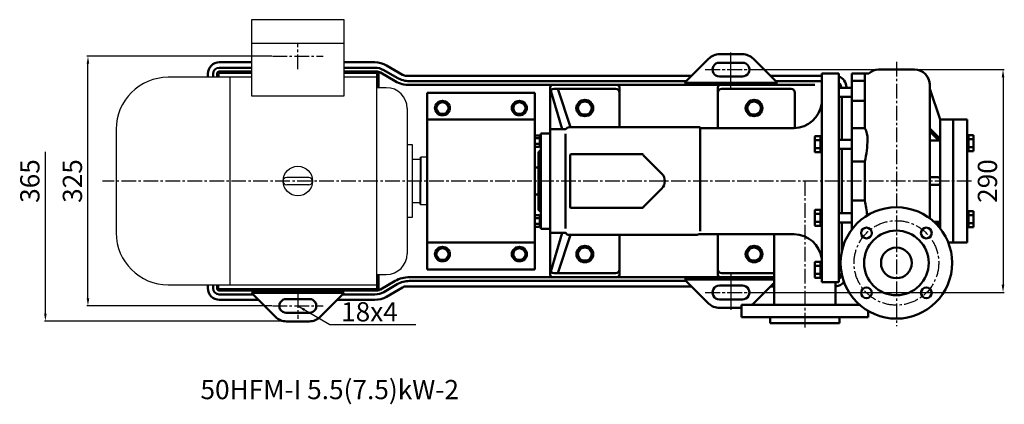
# Model space of a CAD drawing. Units: millimetres. Extents: x -756 to 1636, y -79 to 1305.
# Drawn here: x 356 to 1636, y -79 to 422 of the extents above; entities that cross this region are included whole.
import ezdxf

# ---------------------------------------------------------------- set-up
doc = ezdxf.new("R2010")
doc.units = ezdxf.units.MM
doc.linetypes.add('CENTER2', pattern=[28.575, 19.05, -3.175, 3.175, -3.175])
for name, color, linetype in [('1', 7, 'Continuous'), ('3.中心线', 1, 'CENTER2'), ('4.尺寸线', 3, 'Continuous')]:
    doc.layers.add(name, color=color, linetype=linetype)
for name, color, linetype, lineweight in [('1.粗实线', 7, 'Continuous', 50), ('尺寸线', 3, 'Continuous', 20), ('粗实线', 7, 'Continuous', 40)]:
    doc.layers.add(name, color=color, linetype=linetype, lineweight=lineweight)
doc.styles.get("Standard").update_dxf_attribs({"font": 'txt', "bigfont": 'gbcbig.shx'})
doc.dimstyles.new('ISO-25', dxfattribs={"dimtxt": 25, "dimasz": 10, "dimexe": 1.25, "dimexo": 0.625, "dimgap": 4.5, "dimtad": 1, "dimtxsty": 'Standard', "dimcen": 2.5, "dimadec": 0, "dimazin": 0, "dimtfac": 1, "dimtmove": 0, "dimatfit": 3, "dimfxl": 0, "dimarcsym": 0})

# ---------------------------------------------------------------- blocks, each defined once
blk = doc.blocks.new('*D13')
at = {"layer": 'Defpoints', "color": 0, "transparency": 16777216}
for p in [(445.2, 374.2), (684.9, 374.2), (684.9, 49.2)]:
    blk.add_point(p, dxfattribs=at)
at = {"layer": '尺寸线', "color": 0, "lineweight": -2, "transparency": 16777216}
for p, q in [((684.2, 374.2), (443.9, 374.2)), ((445.2, 59.2), (445.2, 364.2)), ((684.2, 49.2), (443.9, 49.2))]:
    blk.add_line(p, q, dxfattribs=at)
at = {"layer": '尺寸线', "color": 0, "transparency": 16777216}
for points in [[(443.5, 364.2), (446.9, 364.2), (445.2, 374.2)], [(443.5, 59.2), (446.9, 59.2), (445.2, 49.2)]]:
    blk.add_solid(points, dxfattribs=at)
at = {"layer": '尺寸线', "color": 0, "transparency": 16777216, "insert": (428.2, 211.7), "char_height": 25, "attachment_point": 5, "rotation": 90}
blk.add_mtext('325', dxfattribs=at)
blk = doc.blocks.new('*D14')
at = {"layer": 'Defpoints', "color": 0, "transparency": 16777216}
for p in [(389.9, 394.2), (702.9, 394.2), (707.5, 29.2)]:
    blk.add_point(p, dxfattribs=at)
at = {"layer": '尺寸线', "color": 0, "lineweight": -2, "transparency": 16777216}
for p, q in [((389.9, 39.2), (389.9, 249.5)), ((706.8, 29.2), (388.6, 29.2))]:
    blk.add_line(p, q, dxfattribs=at)
at = {"layer": '尺寸线', "color": 0, "transparency": 16777216}
blk.add_solid([(388.2, 39.2), (391.5, 39.2), (389.9, 29.2)], dxfattribs=at)
at = {"layer": '尺寸线', "color": 0, "transparency": 16777216, "insert": (372.9, 211.7), "char_height": 25, "attachment_point": 5, "rotation": 90}
blk.add_mtext('365', dxfattribs=at)
blk = doc.blocks.new('*D15')
at = {"layer": 'Defpoints', "color": 0, "transparency": 16777216}
for p in [(1314, 356.7), (1314, 66.7), (1634.5, 66.7)]:
    blk.add_point(p, dxfattribs=at)
at = {"layer": '尺寸线', "color": 0, "lineweight": -2, "transparency": 16777216}
for p, q in [((1314.6, 356.7), (1635.8, 356.7)), ((1634.5, 346.7), (1634.5, 76.7)), ((1314.6, 66.7), (1635.8, 66.7))]:
    blk.add_line(p, q, dxfattribs=at)
at = {"layer": '尺寸线', "color": 0, "transparency": 16777216}
for points in [[(1632.8, 346.7), (1636.2, 346.7), (1634.5, 356.7)], [(1632.8, 76.7), (1636.2, 76.7), (1634.5, 66.7)]]:
    blk.add_solid(points, dxfattribs=at)
at = {"layer": '尺寸线', "color": 0, "transparency": 16777216, "insert": (1617.5, 211.7), "char_height": 25, "attachment_point": 5, "rotation": 90}
blk.add_mtext('290', dxfattribs=at)
blk = doc.blocks.new('A$C3E7F2338')
at = {"layer": '1'}
for p, q in [((3, 15), (1.4, 15)), ((1.4, 7.5), (1.4, 15)), ((3, 7.5), (3, 15)), ((3, 11.7), (1.4, 11.7)), ((1.4, 7.5), (1.4, 0)), ((3, 3.3), (1.4, 3.3)), ((3, 0), (1.4, 0)), ((3, 7.5), (3, 0))]:
    blk.add_line(p, q, dxfattribs=at)

msp = doc.modelspace()

# ---------------------------------------------------------------- linework, layer by layer
for p, q in [((657.832, 421.654), (657.832, 322.644)), ((778.032, 421.654), (657.832, 421.654)), ((778.032, 322.644), (778.032, 421.654)), ((778.032, 390.544), (657.832, 390.544)), ((657.832, 346.654), (549.432, 346.654)), ((615.432, 351.654), (615.432, 346.654)), ((657.832, 351.654), (615.432, 351.654)), ((629.932, 76.654), (629.932, 346.654)), ((820.432, 351.654), (778.032, 351.654)), ((820.432, 346.654), (778.032, 346.654)), ((820.432, 71.654), (820.432, 351.654)), ((832.982, 333.154), (820.432, 333.154)), ((657.832, 322.644), (778.032, 322.644)), ((859.982, 306.154), (859.982, 117.154)), ((481.932, 279.154), (481.932, 144.154)), ((859.982, 259.154), (866.762, 259.154)), ((866.762, 259.154), (866.762, 164.154)), ((866.762, 240.154), (876.932, 240.154)), ((876.932, 240.154), (876.932, 183.154)), ((876.932, 240.154), (876.932, 183.154)), ((732.332, 216.454), (703.532, 216.454)), ((732.332, 206.854), (703.532, 206.854)), ((876.932, 183.154), (866.762, 183.154)), ((866.762, 164.154), (859.982, 164.154)), ((820.432, 90.154), (832.982, 90.154)), ((549.432, 76.654), (820.432, 76.654)), ((615.432, 71.654), (615.432, 76.654)), ((820.432, 71.654), (615.432, 71.654))]:
    msp.add_line(p, q)
msp.add_circle((717.932, 211.654), 19.2)
for centre, radius, start, end in [((549.432, 279.154), 67.5, 90, 180), ((832.982, 306.154), 27, 0, 90), ((703.532, 211.654), 4.8, 90, 270), ((732.332, 211.654), 4.8, 270, 90), ((732.332, 211.654), 4.8, 270, 90), ((732.332, 211.654), 4.8, 270, 90), ((549.432, 144.154), 67.5, 180, 270), ((832.982, 117.154), 27, 270, 0)]:
    msp.add_arc(centre, radius, start, end)
at = {"layer": '1'}
for p, q in [((876.932, 241.654), (877.932, 242.654)), ((876.932, 241.654), (877.932, 242.654)), ((876.932, 241.654), (876.932, 211.654)), ((885.932, 242.654), (877.932, 242.654)), ((877.932, 242.654), (877.932, 211.654)), ((876.932, 181.654), (876.932, 211.654)), ((877.932, 180.654), (877.932, 211.654)), ((876.932, 181.654), (877.932, 180.654)), ((876.932, 181.654), (877.932, 180.654)), ((885.932, 180.654), (877.932, 180.654))]:
    msp.add_line(p, q, dxfattribs=at)
at = {"layer": '1.粗实线'}
for p, q in [((1295.707, 376.654), (1266.124, 376.654)), ((1295.72, 376.654), (1266.138, 376.654)), ((657.832, 366.154), (615.932, 366.154)), ((657.832, 359.154), (615.932, 359.154)), ((818.108, 366.154), (778.032, 366.154)), ((818.108, 359.154), (778.032, 359.154)), ((833.108, 362.135), (854.137, 349.994)), ((1251.774, 370.795), (1220.632, 339.654)), ((1251.787, 370.795), (1220.646, 339.654)), ((1295.915, 365.654), (1265.915, 365.655)), ((1295.929, 365.654), (1265.929, 365.655)), ((1310.058, 370.795), (1341.199, 339.654)), ((1310.071, 370.795), (1341.212, 339.654)), ((600.932, 346.654), (600.932, 351.154)), ((607.932, 346.654), (607.932, 351.154)), ((612.932, 346.654), (612.932, 351.154)), ((657.832, 354.154), (615.932, 354.154)), ((657.832, 357.336), (657.649, 357.154)), ((657.649, 357.154), (657.832, 357.154)), ((778.032, 357.339), (778.216, 357.154)), ((778.032, 357.154), (778.216, 357.154)), ((819.932, 354.154), (778.032, 354.154)), ((822.932, 333.154), (822.932, 351.154)), ((825.252, 352.814), (844.657, 341.611)), ((829.608, 356.073), (847.157, 345.941)), ((859.137, 348.654), (1229.646, 348.654)), ((1295.973, 347.654), (1265.915, 347.655)), ((1295.987, 347.654), (1265.928, 347.655)), ((1332.199, 348.654), (1398.918, 348.654)), ((1332.212, 348.654), (1398.918, 348.654)), ((1420.918, 351.654), (1398.918, 351.654)), ((1398.918, 211.654), (1398.918, 351.654)), ((1420.918, 351.654), (1398.918, 351.654)), ((1420.918, 211.654), (1420.918, 351.654)), ((1420.918, 211.654), (1420.918, 351.654)), ((1460.276, 351.654), (1437.923, 351.654)), ((1437.923, 351.654), (1437.923, 148.658)), ((1437.923, 351.654), (1454.923, 351.654)), ((1454.923, 351.654), (1454.923, 280.285)), ((1472.726, 356.654), (1519.42, 356.654)), ((863.157, 341.654), (1222.646, 341.654)), ((863.157, 336.654), (1389.826, 336.654)), ((1045.918, 279.654), (1045.918, 333.654)), ((1135.918, 326.654), (1135.918, 333.654)), ((1220.632, 339.654), (1341.199, 339.654)), ((1220.646, 339.654), (1341.212, 339.654)), ((1263.918, 279.654), (1263.918, 333.654)), ((1339.199, 341.654), (1398.918, 341.654)), ((1339.212, 341.654), (1398.918, 341.654)), ((1420.92, 333.099), (1437.828, 333.099)), ((1423.917, 333.653), (1423.917, 333.099)), ((1423.917, 333.653), (1423.917, 333.099)), ((1423.93, 333.653), (1423.93, 333.099)), ((1423.93, 333.653), (1423.93, 333.099)), ((1430.917, 333.654), (1430.917, 333.099)), ((1430.917, 333.653), (1430.917, 333.099)), ((1430.93, 333.653), (1430.93, 333.099)), ((1454.923, 342.138), (1437.923, 342.138)), ((1454.923, 342.138), (1437.923, 342.138)), ((1539.42, 339.154), (1539.42, 163.154)), ((885.92, 211.654), (885.92, 326.654)), ((1025.92, 326.654), (886.264, 326.654)), ((1025.92, 211.654), (1025.92, 326.654)), ((1025.92, 211.654), (1025.92, 326.654)), ((1025.92, 211.654), (1025.92, 326.654)), ((1025.92, 211.654), (1025.92, 326.654)), ((1025.92, 211.654), (1025.92, 326.654)), ((1045.918, 211.654), (1045.918, 326.654)), ((1045.918, 211.654), (1045.918, 326.654)), ((1046.641, 329.244), (1061.668, 279.154)), ((1050.918, 331.654), (1130.918, 331.654)), ((1050.918, 331.654), (1130.918, 331.654)), ((1050.918, 331.654), (1130.918, 331.654)), ((1072.412, 281.654), (1055.918, 331.654)), ((1135.918, 281.654), (1135.918, 326.654)), ((1135.918, 281.654), (1135.918, 326.654)), ((1135.918, 326.654), (1135.918, 281.654)), ((1263.918, 280.654), (1263.918, 326.654)), ((1263.918, 280.654), (1263.918, 326.654)), ((1268.918, 331.654), (1358.918, 331.654)), ((1363.918, 280.654), (1363.918, 326.654)), ((1420.92, 321.139), (1437.828, 321.139)), ((1424.92, 321.139), (1424.92, 265.439)), ((1552.923, 291.654), (1539.42, 331.654)), ((1454.923, 316.116), (1437.923, 316.116)), ((1454.923, 316.116), (1437.923, 316.116)), ((1025.92, 291.654), (886.264, 291.654)), ((1240.918, 281.654), (1070.716, 281.654)), ((1240.918, 211.654), (1240.918, 281.654)), ((1552.923, 291.654), (1567.923, 291.654)), ((1552.923, 149.953), (1552.923, 291.654)), ((1567.923, 291.654), (1587.923, 291.654)), ((1569.923, 291.654), (1569.923, 211.654)), ((1587.923, 291.654), (1587.923, 131.654)), ((1025.918, 271.159), (1031.318, 271.159)), ((1025.918, 271.159), (1031.318, 271.159)), ((1032.318, 271.154), (1033.918, 271.154)), ((1032.318, 256.154), (1032.318, 271.154)), ((1032.318, 271.154), (1033.918, 271.154)), ((1032.318, 256.154), (1032.318, 271.154)), ((1032.318, 268.407), (1032.318, 270.159)), ((1032.318, 268.407), (1032.318, 270.159)), ((1045.918, 273.654), (1033.918, 273.654)), ((1033.918, 273.654), (1033.918, 211.654)), ((1045.918, 273.654), (1033.918, 273.654)), ((1033.918, 273.654), (1033.918, 211.654)), ((1066.386, 279.154), (1045.918, 279.154)), ((1045.918, 149.654), (1045.918, 273.654)), ((1045.918, 149.654), (1045.918, 273.654)), ((1065.918, 211.654), (1065.918, 273.3)), ((1362.879, 280.654), (1240.918, 280.654)), ((1389.818, 250.087), (1389.818, 268.872)), ((1397.318, 269.872), (1390.818, 269.872)), ((1397.318, 249.087), (1397.318, 269.872)), ((1397.318, 269.479), (1398.918, 269.479)), ((1397.318, 259.479), (1397.318, 269.479)), ((1398.918, 249.479), (1398.918, 269.479)), ((1454.923, 280.285), (1437.923, 280.285)), ((1552.923, 266.576), (1539.42, 280.079)), ((1550.923, 264.576), (1539.42, 276.079)), ((1589.523, 271.151), (1587.923, 271.151)), ((1589.523, 271.544), (1589.523, 250.759)), ((1589.523, 271.544), (1596.023, 271.544)), ((1589.523, 261.151), (1589.523, 271.151)), ((1596.023, 250.759), (1596.023, 271.544)), ((1025.918, 267.407), (1031.318, 267.407)), ((1025.918, 267.407), (1031.318, 267.407)), ((1025.918, 259.901), (1031.318, 259.901)), ((1025.918, 259.901), (1031.318, 259.901)), ((1025.918, 256.148), (1031.318, 256.148)), ((1025.918, 256.148), (1031.318, 256.148)), ((1033.918, 267.854), (1032.318, 267.854)), ((1033.918, 267.854), (1032.318, 267.854)), ((1032.318, 266.407), (1032.318, 260.901)), ((1032.318, 266.407), (1032.318, 260.901)), ((1033.918, 259.454), (1032.318, 259.454)), ((1033.918, 259.454), (1032.318, 259.454)), ((1033.918, 256.154), (1032.318, 256.154)), ((1033.918, 256.154), (1032.318, 256.154)), ((1397.318, 264.676), (1390.818, 264.676)), ((1397.318, 265.979), (1398.918, 265.979)), ((1397.318, 259.479), (1397.318, 249.479)), ((1420.918, 265.439), (1437.827, 265.439)), ((1550.923, 264.576), (1539.42, 264.576)), ((1552.923, 266.576), (1550.923, 264.576)), ((1589.523, 267.651), (1587.923, 267.651)), ((1589.523, 266.348), (1596.023, 266.348)), ((1589.523, 261.151), (1589.523, 251.151)), ((1589.523, 255.955), (1596.023, 255.955)), ((1030.918, 248.19), (1030.918, 211.654)), ((1030.918, 248.19), (1030.918, 211.654)), ((1033.918, 251.654), (1032.418, 250.788)), ((1033.918, 251.654), (1032.418, 250.788)), ((1071.918, 177.654), (1071.918, 245.654)), ((1165.918, 246.654), (1072.918, 246.654)), ((1166.918, 245.453), (1166.918, 245.654)), ((1190.818, 221.553), (1166.918, 245.453)), ((1397.318, 254.283), (1390.818, 254.283)), ((1397.318, 249.087), (1390.818, 249.087)), ((1397.318, 252.979), (1398.918, 252.979)), ((1397.318, 249.479), (1398.918, 249.479)), ((1420.918, 253.479), (1437.827, 253.479)), ((1424.92, 253.479), (1424.92, 211.654)), ((1589.523, 254.651), (1587.923, 254.651)), ((1589.523, 251.151), (1587.923, 251.151)), ((1589.523, 250.759), (1596.023, 250.759)), ((1454.923, 236.978), (1437.923, 236.978)), ((1454.923, 236.978), (1454.923, 211.654)), ((1030.918, 229.154), (1025.918, 229.154)), ((1030.918, 229.154), (1025.918, 229.154)), ((885.92, 211.654), (885.92, 96.654)), ((1025.92, 211.654), (1025.92, 96.654)), ((1025.92, 211.654), (1025.92, 96.654)), ((1025.92, 211.654), (1025.92, 96.654)), ((1025.92, 211.654), (1025.92, 96.654)), ((1025.92, 211.654), (1025.92, 96.654)), ((1030.918, 175.118), (1030.918, 211.654)), ((1030.918, 175.118), (1030.918, 211.654)), ((1033.918, 149.654), (1033.918, 211.654)), ((1033.918, 149.654), (1033.918, 211.654)), ((1045.918, 211.654), (1045.918, 96.654)), ((1045.918, 211.654), (1045.918, 96.654)), ((1045.918, 211.654), (1045.918, 96.654)), ((1065.918, 211.654), (1065.918, 150.007)), ((1240.918, 211.654), (1240.918, 146.654)), ((1398.918, 211.654), (1398.918, 79.988)), ((1420.918, 211.654), (1420.918, 79.988)), ((1420.918, 211.654), (1420.918, 79.988)), ((1424.92, 169.828), (1424.92, 211.654)), ((1454.923, 186.33), (1454.923, 211.654)), ((1539.42, 216.654), (1549.923, 216.654)), ((1549.923, 206.654), (1539.42, 206.654)), ((1552.923, 211.654), (1552.923, 216.654)), ((1569.923, 131.654), (1569.923, 211.654)), ((1030.918, 194.154), (1025.918, 194.154)), ((1030.918, 194.154), (1025.918, 194.154)), ((1190.818, 201.754), (1166.918, 177.855)), ((1454.923, 186.33), (1437.923, 186.33)), ((1025.918, 167.159), (1031.318, 167.159)), ((1025.918, 167.159), (1031.318, 167.159)), ((1033.918, 167.154), (1032.318, 167.154)), ((1032.318, 167.154), (1032.318, 152.154)), ((1033.918, 167.154), (1032.318, 167.154)), ((1032.318, 167.154), (1032.318, 152.154)), ((1033.918, 171.654), (1032.418, 172.52)), ((1033.918, 171.654), (1032.418, 172.52)), ((1165.918, 176.654), (1072.918, 176.654)), ((1166.918, 177.654), (1166.918, 177.855)), ((1389.818, 173.221), (1389.818, 154.436)), ((1397.318, 174.221), (1390.818, 174.221)), ((1397.318, 169.025), (1390.818, 169.025)), ((1397.318, 174.221), (1397.318, 153.436)), ((1397.318, 163.828), (1397.318, 173.828)), ((1397.318, 173.828), (1398.918, 173.828)), ((1397.318, 170.328), (1398.918, 170.328)), ((1398.918, 173.828), (1398.918, 153.828)), ((1420.918, 169.828), (1437.827, 169.828)), ((1589.523, 172.156), (1587.923, 172.156)), ((1589.523, 168.656), (1587.923, 168.656)), ((1589.523, 172.549), (1596.023, 172.549)), ((1589.523, 151.764), (1589.523, 172.549)), ((1589.523, 162.156), (1589.523, 172.156)), ((1589.523, 167.353), (1596.023, 167.353)), ((1596.023, 172.549), (1596.023, 151.764)), ((1025.918, 163.407), (1031.318, 163.407)), ((1025.918, 163.407), (1031.318, 163.407)), ((1025.918, 155.901), (1031.318, 155.901)), ((1025.918, 155.901), (1031.318, 155.901)), ((1033.918, 163.854), (1032.318, 163.854)), ((1033.918, 163.854), (1032.318, 163.854)), ((1032.318, 156.901), (1032.318, 162.407)), ((1032.318, 156.901), (1032.318, 162.407)), ((1033.918, 155.454), (1032.318, 155.454)), ((1033.918, 155.454), (1032.318, 155.454)), ((1032.318, 154.901), (1032.318, 153.148)), ((1032.318, 154.901), (1032.318, 153.148)), ((1397.318, 158.632), (1390.818, 158.632)), ((1397.318, 163.828), (1397.318, 153.828)), ((1397.318, 157.328), (1398.918, 157.328)), ((1397.318, 153.828), (1398.918, 153.828)), ((1420.918, 157.868), (1437.827, 157.868)), ((1424.92, 119.825), (1424.92, 157.868)), ((1550.923, 158.732), (1544.763, 158.732)), ((1550.923, 158.732), (1547.893, 155.702)), ((1552.923, 156.732), (1549.826, 153.635)), ((1552.923, 156.732), (1550.923, 158.732)), ((1589.523, 155.656), (1587.923, 155.656)), ((1589.523, 162.156), (1589.523, 152.156)), ((1589.523, 156.96), (1596.023, 156.96)), ((1025.918, 152.148), (1031.318, 152.148)), ((1025.918, 152.148), (1031.318, 152.148)), ((1032.318, 152.154), (1033.918, 152.154)), ((1032.318, 152.154), (1033.918, 152.154)), ((1045.918, 149.654), (1033.918, 149.654)), ((1045.918, 149.654), (1033.918, 149.654)), ((1066.386, 144.154), (1045.918, 144.154)), ((1045.918, 143.654), (1045.918, 89.654)), ((1046.641, 94.064), (1061.668, 144.154)), ((1072.412, 141.654), (1055.918, 91.654)), ((1235.918, 141.654), (1070.716, 141.654)), ((1135.918, 141.654), (1135.918, 89.654)), ((1135.918, 96.654), (1135.918, 141.654)), ((1135.918, 96.654), (1135.918, 141.654)), ((1135.918, 96.654), (1135.918, 141.654)), ((1135.918, 141.654), (1135.918, 96.654)), ((1362.879, 142.654), (1238.918, 142.654)), ((1263.918, 143.654), (1263.918, 89.654)), ((1263.918, 142.654), (1263.918, 96.654)), ((1336.92, 50.653), (1336.92, 142.653)), ((1397.318, 153.436), (1390.818, 153.436)), ((1589.523, 152.156), (1587.923, 152.156)), ((1589.523, 151.764), (1596.023, 151.764)), ((1025.92, 131.654), (886.264, 131.654)), ((1563.403, 131.654), (1567.923, 131.654)), ((1587.923, 131.654), (1567.923, 131.654)), ((1389.818, 105.561), (1389.818, 86.777)), ((1397.318, 106.561), (1390.818, 106.561)), ((1397.318, 106.561), (1397.318, 85.777)), ((1397.318, 96.169), (1397.318, 106.169)), ((1397.318, 106.169), (1398.918, 106.169)), ((1397.318, 102.669), (1398.918, 102.669)), ((1398.918, 106.169), (1398.918, 86.169)), ((822.932, 90.154), (822.932, 72.154)), ((1025.92, 96.654), (886.264, 96.654)), ((1050.918, 91.654), (1130.918, 91.654)), ((1050.918, 91.654), (1130.918, 91.654)), ((1050.918, 91.654), (1130.918, 91.654)), ((1268.918, 91.654), (1336.92, 91.654)), ((1318.918, 91.654), (1336.92, 91.654)), ((1397.318, 101.365), (1390.818, 101.365)), ((1397.318, 90.973), (1390.818, 90.973)), ((1397.318, 96.169), (1397.318, 86.169)), ((1397.318, 89.669), (1398.918, 89.669)), ((1420.92, 102.169), (1423.481, 102.169)), ((1420.92, 102.169), (1423.481, 102.169)), ((1420.92, 90.209), (1424.977, 90.209)), ((1420.92, 90.209), (1424.977, 90.209)), ((1423.917, 90.209), (1423.917, 89.654)), ((1423.93, 90.209), (1423.93, 89.654)), ((825.252, 70.494), (844.657, 81.697)), ((829.608, 67.235), (847.157, 77.367)), ((863.157, 86.654), (1336.92, 86.654)), ((863.157, 81.654), (1222.646, 81.654)), ((1220.632, 83.654), (1336.92, 83.654)), ((1251.774, 52.512), (1220.632, 83.654)), ((1220.646, 83.654), (1336.92, 83.654)), ((1251.787, 52.512), (1220.646, 83.654)), ((1310.058, 52.512), (1336.92, 79.375)), ((1310.071, 52.512), (1336.92, 79.361)), ((1397.318, 85.777), (1390.818, 85.777)), ((1397.318, 86.169), (1398.918, 86.169)), ((1398.918, 79.988), (1420.918, 79.988)), ((1416.92, 50.653), (1416.92, 79.988)), ((600.932, 76.654), (600.932, 72.154)), ((607.932, 76.654), (607.932, 72.154)), ((612.932, 76.654), (612.932, 72.154)), ((819.932, 69.154), (615.932, 69.154)), ((659.649, 64.154), (615.932, 64.154)), ((688.791, 35.012), (657.649, 66.154)), ((657.649, 66.154), (778.216, 66.154)), ((747.075, 35.012), (778.216, 66.154)), ((818.108, 64.154), (776.216, 64.154)), ((833.108, 61.173), (854.137, 73.314)), ((859.137, 74.654), (1229.646, 74.654)), ((1295.973, 75.654), (1265.915, 75.653)), ((1295.987, 75.654), (1265.928, 75.653)), ((1332.199, 74.654), (1336.92, 74.654)), ((666.649, 57.154), (615.932, 57.154)), ((732.99, 58.154), (702.932, 58.153)), ((818.108, 57.154), (769.216, 57.154)), ((1295.915, 57.654), (1265.915, 57.653)), ((1295.929, 57.654), (1265.929, 57.653)), ((732.932, 40.154), (702.933, 40.152)), ((1294.42, 46.654), (1266.124, 46.654)), ((1294.42, 46.654), (1266.138, 46.654)), ((1294.42, 46.654), (1294.42, 50.653)), ((1294.42, 46.654), (1294.42, 50.653)), ((1294.42, 46.654), (1294.42, 50.653)), ((1294.42, 50.653), (1376.92, 50.653)), ((1294.42, 46.653), (1294.42, 50.653)), ((1294.42, 34.653), (1294.42, 46.653)), ((1448.109, 50.653), (1376.92, 50.653)), ((1459.42, 34.653), (1459.42, 42.512)), ((733.124, 29.154), (702.935, 29.153)), ((1294.42, 34.653), (1376.92, 34.653)), ((1331.92, 26.653), (1331.92, 34.653)), ((1331.92, 26.654), (1421.92, 26.653)), ((1459.42, 34.653), (1376.92, 34.653)), ((1421.92, 26.653), (1421.92, 34.653))]:
    msp.add_line(p, q, dxfattribs=at)
for centre, radius in [((1495.92, 105.154), 72.5), ((1457.029, 144.045), 7), ((1495.92, 105.154), 42), ((1534.811, 144.045), 7), ((1495.92, 105.154), 20), ((1457.029, 66.263), 7), ((1534.811, 66.263), 7)]:
    msp.add_circle(centre, radius, dxfattribs=at)
for centre, radius, start, end in [((1265.918, 356.655), 20, 89.408051, 135.006824), ((1265.931, 356.655), 20, 89.408051, 135.006824), ((1295.914, 356.655), 20, 44.993176, 90.591949), ((1295.927, 356.655), 20, 44.993176, 90.591949), ((615.932, 351.154), 15, 90, 180), ((615.932, 351.154), 8, 90, 180), ((818.108, 336.154), 30, 60, 90), ((818.108, 336.154), 23, 60, 90), ((1265.915, 356.655), 9, 89.995613, 269.998416), ((1265.928, 356.655), 9, 89.995613, 269.998416), ((1295.915, 356.654), 9, 269.995613, 89.997197), ((1295.928, 356.654), 9, 269.995613, 89.997197), ((615.932, 351.154), 3, 90, 180), ((819.932, 351.154), 3, 0, 90), ((820.252, 344.154), 10, 60, 90), ((863.157, 373.654), 32, 240, 270), ((859.137, 358.654), 10, 240, 270), ((1300.914, 356.655), 20, 179.377777, 180.617836), ((1415.93, 333.654), 15, 359.996478, 70.577629), ((1415.93, 333.654), 15, 359.996478, 70.577629), ((1415.917, 333.654), 15, 359.996478, 70.523429), ((1415.917, 333.654), 15, 359.996478, 70.523429), ((1472.726, 338.654), 18, 90, 133.761743), ((1519.42, 336.654), 20, 0, 90), ((1519.42, 336.654), 20, 0, 39.810603), ((863.157, 373.654), 37, 240, 270), ((1048.918, 333.654), 3, 90, 180), ((1132.918, 333.654), 3, 0, 90), ((1266.918, 333.654), 3, 90, 180), ((1415.93, 333.654), 8, 359.996494, 51.428057), ((1415.93, 333.654), 8, 359.996494, 51.428057), ((1415.917, 333.654), 8, 359.996494, 51.305387), ((1415.917, 333.654), 8, 359.996494, 51.305387), ((1050.918, 326.654), 5, 90, 180), ((1050.918, 326.654), 5, 90, 180), ((1050.918, 326.654), 5, 90, 180), ((1130.918, 326.654), 5, 0, 90), ((1130.918, 326.654), 5, 0, 90), ((1130.918, 326.654), 5, 0, 90), ((1268.918, 326.654), 5, 90, 180), ((1268.918, 326.654), 5, 90, 180), ((1358.918, 326.654), 5, 0, 90), ((1362.129, 317.792), 37.146, 271.155805, 352.048724), ((1070.716, 276.654), 5, 90, 150), ((1031.318, 270.159), 1, 0, 90), ((1031.318, 270.159), 1, 0, 90), ((1390.818, 268.872), 1, 90, 180), ((1430.07, 266.724), 28.312, 358.751619, 28.619998), ((1031.318, 268.407), 1, 270, 0), ((1031.318, 268.407), 1, 270, 0), ((1031.318, 266.407), 1, 0, 90), ((1031.318, 266.407), 1, 0, 90), ((1031.318, 260.901), 1, 270, 0), ((1031.318, 260.901), 1, 270, 0), ((1031.318, 258.901), 1, 0, 90), ((1031.318, 258.901), 1, 0, 90), ((1031.318, 257.148), 1, 270, 0), ((1031.318, 257.148), 1, 270, 0), ((1390.818, 265.676), 1, 180, 270), ((1390.818, 263.676), 1, 90, 180), ((1318.997, 267.858), 139.389, 347.200764, 359.280313), ((1033.918, 248.19), 3, 120, 180), ((1033.918, 248.19), 3, 120, 180), ((1072.918, 245.654), 1, 90, 180), ((1165.918, 245.654), 1, 0, 90), ((1390.818, 255.283), 1, 180, 270), ((1390.818, 253.283), 1, 90, 180), ((1390.818, 250.087), 1, 180, 270), ((1180.918, 211.654), 14, 315, 45), ((1549.923, 213.654), 3, 0, 90), ((1549.923, 209.654), 3, 270, 0), ((1318.997, 155.45), 139.389, 4.709515, 12.799236), ((1033.918, 175.118), 3, 180, 240), ((1033.918, 175.118), 3, 180, 240), ((1031.318, 166.159), 1, 360, 90), ((1031.318, 166.159), 1, 360, 90), ((1072.918, 177.654), 1, 180, 270), ((1165.918, 177.654), 1, 270, 0), ((1390.818, 173.221), 1, 90, 180), ((1390.818, 170.025), 1, 180, 270), ((1390.818, 168.025), 1, 90, 180), ((1031.318, 164.407), 1, 270, 360), ((1031.318, 164.407), 1, 270, 360), ((1031.318, 162.407), 1, 0, 90), ((1031.318, 162.407), 1, 0, 90), ((1031.318, 156.901), 1, 270, 0), ((1031.318, 156.901), 1, 270, 0), ((1031.318, 154.901), 1, 0, 90), ((1031.318, 154.901), 1, 0, 90), ((1390.818, 159.632), 1, 180, 270), ((1390.818, 157.632), 1, 90, 180), ((1390.818, 154.436), 1, 180, 270), ((1031.318, 153.148), 1, 270, 0), ((1031.318, 153.148), 1, 270, 0), ((1048.932, 143.654), 3, 170.405932, 180), ((1070.716, 146.654), 5, 210, 270), ((1235.918, 146.654), 5, 270, 306.869898), ((1362.129, 105.515), 37.146, 7.951276, 88.844195), ((1390.818, 105.561), 1, 90, 180), ((1050.918, 96.654), 5, 180, 270), ((1050.918, 96.654), 5, 180, 270), ((1050.918, 96.654), 5, 180, 270), ((1048.918, 89.654), 3, 180, 270), ((1130.918, 96.654), 5, 270, 0), ((1130.918, 96.654), 5, 270, 0), ((1130.918, 96.654), 5, 270, 0), ((1132.918, 89.654), 3, 270, 0), ((1268.918, 96.654), 5, 180, 270), ((1266.918, 89.654), 3, 180, 270), ((1390.818, 102.365), 1, 180, 270), ((1390.818, 100.365), 1, 90, 180), ((1390.818, 91.973), 1, 180, 270), ((1390.818, 89.973), 1, 90, 180), ((1415.917, 89.654), 8, 308.694613, 0.003506), ((863.157, 49.654), 37, 90, 120), ((863.157, 49.654), 32, 90, 120), ((863.157, 49.654), 32, 90, 120), ((1390.818, 86.777), 1, 180, 270), ((1415.917, 89.654), 15, 273.834411, 322.139315), ((615.932, 72.154), 15, 180, 270), ((615.932, 72.154), 8, 180, 270), ((615.932, 72.154), 3, 180, 270), ((818.108, 87.154), 23, 270, 300), ((819.932, 72.154), 3, 270, 0), ((820.252, 79.154), 10, 270, 300), ((859.137, 64.654), 10, 90, 120), ((859.137, 64.654), 10, 90, 120), ((1265.915, 66.652), 9, 90.001584, 270.004387), ((1265.928, 66.652), 9, 90.001584, 270.004387), ((1300.914, 66.653), 20, 179.382164, 180.622223), ((1295.915, 66.654), 9, 270.002803, 90.004387), ((1295.928, 66.654), 9, 270.002803, 90.004387), ((702.932, 49.152), 9, 90.001584, 270.004387), ((732.932, 49.154), 9, 270.002803, 90.004387), ((818.108, 87.154), 30, 270, 300), ((1265.918, 66.653), 20, 224.993176, 270.591949), ((1265.931, 66.653), 20, 224.993176, 270.591949), ((1295.914, 66.653), 20, 306.871717, 315.006824), ((1295.914, 66.653), 20, 306.871717, 315.006824), ((1295.927, 66.653), 20, 306.871717, 315.006824), ((1295.927, 66.653), 20, 306.871717, 315.006824), ((702.935, 49.153), 20, 224.993176, 270.591949), ((732.931, 49.153), 20, 269.408051, 315.006824)]:
    msp.add_arc(centre, radius, start, end, dxfattribs=at)
at = {"layer": '3.中心线'}
for p, q in [((717.932, 357.325), (717.932, 390.983)), ((684.859, 374.154), (751.004, 374.154)), ((1280.914, 331.448), (1280.916, 381.221)), ((1280.927, 340.82), (1280.929, 372.488)), ((1495.92, 366.865), (1495.92, 22.833)), ((1247.247, 356.654), (1313.392, 356.654)), ((1247.855, 356.654), (1314.001, 356.654)), ((1593.568, 211.654), (464.025, 211.654)), ((1376.92, 211.654), (1376.92, 21.157)), ((1280.914, 91.86), (1280.916, 42.087)), ((1280.927, 82.488), (1280.929, 50.82)), ((717.932, 65.983), (717.932, 32.325)), ((1247.247, 66.654), (1313.392, 66.654)), ((1247.855, 66.654), (1314.001, 66.654)), ((684.859, 49.154), (751.004, 49.154))]:
    msp.add_line(p, q, dxfattribs=at)
msp.add_circle((1495.92, 105.154), 55, dxfattribs=at)
at = {"layer": '粗实线'}
for points in [[(896.103, 306.654), (901.011, 315.154), (910.826, 315.154), (915.733, 306.654), (910.826, 298.154), (901.011, 298.154)], [(996.103, 306.654), (1001.011, 315.154), (1010.826, 315.154), (1015.733, 306.654), (1010.826, 298.154), (1001.011, 298.154)], [(996.103, 306.654), (1001.011, 315.154), (1010.826, 315.154), (1015.733, 306.654), (1010.826, 298.154), (1001.011, 298.154)], [(1079.935, 306.654), (1085.426, 297.142), (1096.41, 297.142), (1101.902, 306.654), (1096.41, 316.166), (1085.426, 316.166)], [(1299.948, 306.654), (1305.44, 297.142), (1316.423, 297.142), (1321.915, 306.654), (1316.423, 316.166), (1305.44, 316.166)], [(896.103, 116.654), (901.011, 108.154), (910.826, 108.154), (915.733, 116.654), (910.826, 125.154), (901.011, 125.154)], [(996.103, 116.654), (1001.011, 108.154), (1010.826, 108.154), (1015.733, 116.654), (1010.826, 125.154), (1001.011, 125.154)], [(996.103, 116.654), (1001.011, 108.154), (1010.826, 108.154), (1015.733, 116.654), (1010.826, 125.154), (1001.011, 125.154)], [(1079.948, 116.654), (1085.44, 107.142), (1096.423, 107.142), (1101.915, 116.654), (1096.423, 126.166), (1085.44, 126.166)], [(1299.948, 116.654), (1305.44, 126.166), (1316.423, 126.166), (1321.915, 116.654), (1316.423, 107.142), (1305.44, 107.142)]]:
    msp.add_lwpolyline(points, close=True, dxfattribs=at)
for centre, radius in [((905.918, 306.654), 9.815), ((905.918, 306.654), 7.524), ((1005.918, 306.654), 9.815), ((1005.918, 306.654), 9.815), ((1005.918, 306.654), 7.524), ((1005.918, 306.654), 7.524), ((1090.905, 306.654), 10.97), ((1090.918, 306.654), 8.519), ((1310.918, 306.654), 10.97), ((1310.932, 306.654), 8.519), ((905.918, 116.654), 9.815), ((905.918, 116.654), 7.524), ((1005.918, 116.654), 9.815), ((1005.918, 116.654), 9.815), ((1005.918, 116.654), 7.524), ((1005.918, 116.654), 7.524), ((1090.918, 116.654), 10.97), ((1090.932, 116.654), 8.519), ((1310.918, 116.654), 10.97), ((1310.932, 116.654), 8.519)]:
    msp.add_circle(centre, radius, dxfattribs=at)

# ---------------------------------------------------------------- block references
at = {"layer": '1.粗实线', "xscale": -1, "rotation": 180}
msp.add_blockref('A$C3E7F2338', (1030.968, 271.154), dxfattribs=at)
msp.add_blockref('A$C3E7F2338', (1030.968, 271.154), dxfattribs=at)
at = {"layer": '1.粗实线'}
msp.add_blockref('A$C3E7F2338', (1030.968, 152.154), dxfattribs=at)
msp.add_blockref('A$C3E7F2338', (1030.968, 152.154), dxfattribs=at)

# ---------------------------------------------------------------- texts
at = {"layer": '1.粗实线', "insert": (591.408, -47.143), "char_height": 25, "width": 567.78743, "attachment_point": 1}
msp.add_mtext('{\\C1;50HFM-I 5.5(7.5)kW-2}', dxfattribs=at)
at = {"layer": '4.尺寸线', "insert": (774.181, 54.073), "char_height": 25, "width": 25, "attachment_point": 1}
msp.add_mtext('18x4 ', dxfattribs=at)

# ---------------------------------------------------------------- dimensions: what is measured, and where the dimension line sits
at = {"layer": '尺寸线'}
for base, p1, p2, angle, override, picture, middle in [((389.863, 394.155), (707.473, 29.153), (702.935, 394.155), 270, {"dimse2": 1, "dimsd2": 1, "dimfxl": 1.5}, '*D14', (372.863, 211.654)), ((445.185, 374.154), (684.859, 49.154), (684.859, 374.154), 270, {"dimfxl": 1.5}, '*D13', (428.185, 211.654)), ((1634.516, 66.654), (1314.001, 356.654), (1314.001, 66.654), 90, {"dimfxl": 1.5}, '*D15', (1617.516, 211.654))]:
    dim = msp.add_linear_dim(base=base, p1=p1, p2=p2, angle=angle, dimstyle='ISO-25', override=override, dxfattribs=at)
    dim.commit()
    dim.dimension.update_dxf_attribs({"geometry": picture, "text_midpoint": middle})

# ---------------------------------------------------------------- leaders
at = {"layer": '4.尺寸线', "annotation_type": 0, "has_hookline": 1, "hookline_direction": 0, "text_width": 83.333}
msp.add_leader([(717.92, 49.128), (759.433, 25.066), (871.455, 25.051)], dimstyle='ISO-25', override={"dimgap": 4.5, "dimtad": 0}, dxfattribs=at)

doc.saveas('drawing.dxf')
